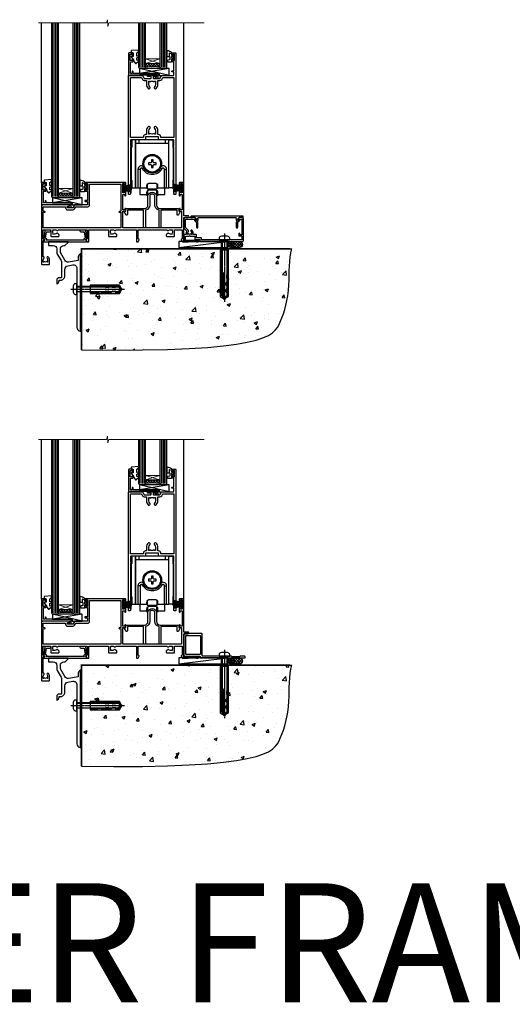
# Model space of a CAD drawing. Units: millimetres. Extents: x -33 to 11353, y 1138 to 3143.
# Drawn here: x 6128 to 6542, y 1138 to 1966 of the extents above; entities that cross this region are included whole.
import ezdxf

# ---------------------------------------------------------------- set-up
doc = ezdxf.new("R2010")
doc.units = ezdxf.units.MM
doc.linetypes.add('CENTERLINE', pattern=[2, 1.25, -0.25, 0.25, -0.25])
doc.linetypes.add('Dashed', pattern=[564.444447, 282.222223, -282.222223])
doc.layers.add('Aluminium Systems Ltd Joinery Detail', color=7, linetype='Continuous')
doc.styles.get("Standard").update_dxf_attribs({"font": 'arial.ttf'})

# ---------------------------------------------------------------- blocks, each defined once
blk = doc.blocks.new('140 Concrete Sill CC')
at = {"layer": 'Aluminium Systems Ltd Joinery Detail'}
h = blk.add_hatch(dxfattribs=at)
h.set_pattern_fill('AR-CONC', color=256, scale=0.15)
h.set_pattern_definition([(50, (-5457.435, -2479.092), (27.3277, -2.39086), [2.8575, -31.4325]), (355, (-5457.435, -2479.092), (-5.28651, 28.65853), [2.286, -25.14609]), (100.45144, (-5455.158, -2479.29), (22.04119, 26.26766), [2.4285, -26.71354]), (46.1842, (-5457.435, -2471.472), (40.66186, -6.30635), [4.28625, -47.14875]), (96.63556, (-5454.046, -2471.997), (35.61062, 37.11392), [3.64275, -40.07034]), (351.18415, (-5457.435, -2471.47), (35.61062, 37.11392), [3.429, -37.71896]), (21, (-5453.625, -2473.377), (22.74216, -15.33978), [2.8575, -31.4325]), (326, (-5453.625, -2473.377), (9.2703, 27.6282), [2.286, -25.146]), (71.45144, (-5451.73, -2474.655), (32.01246, 12.28842), [2.4285, -26.71349]), (37.5, (-5457.435, -2479.092), (0.46329, 12.683256), [0, -24.8412, 0, -25.527, 0, -25.24125]), (7.5, (-5457.435, -2479.092), (10.02295, 15.027086), [0, -14.5542, 0, -24.2697, 0, -9.62025]), (327.5, (-5465.931, -2479.092), (20.33859, -0.859312), [0, -9.525, 0, -29.718, 0, -39.4335]), (317.5, (-5469.741, -2479.092), (22.219377, 3.813974), [0, -12.3825, 0, -19.7358, 0, -28.0035])])
edge = h.paths.add_edge_path()
edge.add_line((79.91, 123.44), (79.91, 38.36))
edge.add_spline(control_points=[(79.91, 38.36), (234.28, 36.49), (247.4, 58.96), (255.52, 85.91), (254.42, 114.81), (256.98, 123.44)], knot_values=[177.537471, 177.537471, 177.537471, 177.537471, 227.455421, 263.56182, 289.18489, 289.18489, 289.18489, 289.18489], degree=3, periodic=0)
edge.add_line((256.98, 123.44), (79.91, 123.44))
blk.add_line((79.91, 123.44, 1), (79.91, 38.36, 1), dxfattribs=at)
at = {"layer": 'Aluminium Systems Ltd Joinery Detail', "linetype": 'Dashed', "ltscale": 0.01, "const_width": 0.5}
blk.add_lwpolyline([(79.41, 38.36), (79.41, 123.94), (255.39, 123.94)], dxfattribs=at)
at = {"layer": 'Aluminium Systems Ltd Joinery Detail'}
blk.add_lwpolyline([(79.91, 38.36), (79.91, 123.44), (256.98, 123.44)], dxfattribs=at)
blk.add_open_spline([(79.91, 38.36, 1), (234.28, 36.49), (247.4, 58.96), (255.52, 85.91), (254.42, 114.81), (256.98, 123.44)], degree=3, knots=[177.537471, 177.537471, 177.537471, 177.537471, 227.455421, 263.56182, 289.18489, 289.18489, 289.18489, 289.18489], dxfattribs=at)
blk = doc.blocks.new('A762-21692')
at = {"flags": 128}
for points in [[(118.67, 19), (123.42, 19, 0.198912), (123.56, 19.06), (123.9, 19.4), (130.1, 19.4), (130.44, 19.06, 0.198912), (130.58, 19), (131.9, 19, 1), (131.9, 20.2), (120, 20.2), (120, 39.6), (123.3, 39.6, 1), (123.3, 41), (120, 41), (120, 68.5, 0.414214), (119.5, 69), (116.5, 69, 0.414214), (116, 68.5), (116, 66.9, 1), (117, 66.9), (117, 68), (118.5, 68), (118.5, 60.3), (117, 60.3), (117, 61.4, 1), (116, 61.4), (116, 58.15, 1.001508), (116.9, 58.15), (116.9, 58.9), (118.5, 58.9), (118.5, 45.9), (116.9, 45.9), (116.9, 46.65, 1.001508), (116, 46.65), (116, 45.4, 0.414214), (116.5, 44.9), (117.5, 44.9, -0.414214), (118, 44.4), (118, 30.8), (68.5, 30.8), (68.5, 44.9), (70.5, 44.9, 0.414214), (71, 45.4), (71, 46.65, 1.001508), (70.1, 46.65), (70.1, 45.9), (68.5, 45.9), (68.5, 58.9), (70.1, 58.9), (70.1, 58.15, 1.001508), (71, 58.15), (71, 61.4, 1), (70, 61.4), (70, 60.3), (68.5, 60.3), (68.5, 68), (70, 68), (70, 66.9, 1), (71, 66.9), (71, 68.5, 0.414214), (70.5, 69), (37, 69, 0.414214), (36.5, 68.5), (36.5, 67.2, 1), (37.4, 67.2), (37.4, 68), (38.9, 68), (38.9, 62.5), (37.4, 62.5), (37.4, 63.3, 1), (36.5, 63.3), (36.5, 62, 0.414214), (37, 61.5), (38.9, 61.5), (38.9, 53.8), (36.9, 53.8, 1), (36.9, 53), (38.9, 53), (38.9, 50), (28.29, 50, 0.267949), (27.86, 49.75), (26.56, 47.5), (22, 47.5), (22, 49), (23.5, 49, 1), (23.5, 50), (0.5, 50, 0.414214), (0, 49.5), (0, 0.5, 0.414214), (0.5, 0), (6.4, 0, 0.414214), (6.9, 0.5), (6.9, 3.85, 0.19526), (5.92, 6.25, 1), (4.78, 5.14, -0.19526), (5.3, 3.85), (5.3, 2), (5, 2), (4.64, 2.43, -0.36397), (2.26, 2.43), (1.9, 2), (1.6, 2), (1.6, 3.85, -0.19526), (2.12, 5.14, 0.640825), (1.6, 6.5), (1.6, 19.46), (2.37, 20.8, 0.414214), (2.3, 21.07), (1.6, 21.48), (1.6, 29), (7.95, 29), (7.95, 24, 0.414214), (8.45, 23.5), (14.35, 23.5, 0.414214), (14.85, 24), (14.85, 25, 0.414214), (14.35, 25.5), (14.05, 25.5, 0.640824), (12.69, 26.02, -0.19526), (11.4, 25.5), (9.55, 25.5), (9.55, 25.8), (9.98, 26.16, -0.36397), (9.98, 28.54), (9.55, 28.9), (9.55, 29.2), (11.4, 29.2, -0.19526), (12.69, 28.68, 0.554219), (14.01, 29), (38.6, 29), (38.6, 21.59), (37.7, 21.07, 0.414214), (37.63, 20.8), (38.67, 19), (39.5, 19, 0.414214), (40, 19.5), (40, 29), (56.55, 29), (56.55, 24, 0.414214), (57.05, 23.5), (62.95, 23.5, 0.414214), (63.45, 24), (63.45, 25, 0.414214), (62.95, 25.5), (62.65, 25.5, 0.640824), (61.29, 26.02, -0.19526), (60, 25.5), (58.15, 25.5), (58.15, 25.8), (58.58, 26.16, -0.36397), (58.58, 28.54), (58.15, 28.9), (58.15, 29.2), (60, 29.2, -0.19526), (61.29, 28.68, 0.554219), (62.61, 29), (80, 29), (80, 19.5, 0.414214), (80.5, 19), (81.33, 19), (82.37, 20.8, 0.414214), (82.3, 21.07), (81.4, 21.59), (81.4, 29), (105.99, 29, 0.554219), (107.31, 28.68, -0.19526), (108.6, 29.2), (110.45, 29.2), (110.45, 28.9), (110.02, 28.54, -0.36397), (110.02, 26.16), (110.45, 25.8), (110.45, 25.5), (108.6, 25.5, -0.19526), (107.31, 26.02, 0.640824), (105.95, 25.5), (105.65, 25.5, 0.414214), (105.15, 25), (105.15, 24, 0.414214), (105.65, 23.5), (111.55, 23.5, 0.414214), (112.05, 24), (112.05, 29), (118.4, 29), (118.4, 21.48), (117.7, 21.07, 0.414214), (117.63, 20.8), (118.67, 19)], [(2.86, 44.59), (1.6, 44.8), (1.6, 48.4), (20.4, 48.4), (20.4, 47.5, 0.414214), (22, 45.9), (26.56, 45.9, 0.267949), (27.94, 46.7), (28.92, 48.4), (38.9, 48.4, 0.414214), (40.5, 50), (40.5, 67.4), (66.9, 67.4), (66.9, 44.8), (65.64, 44.59, 1.0045), (65.77, 43.81), (66.9, 44), (66.9, 37.75, 0.57735), (66.9, 37.05), (66.9, 30.8), (1.6, 30.8), (1.6, 44), (2.73, 43.81, 1.0045)]]:
    blk.add_lwpolyline(points, format="xyb", close=True, dxfattribs=at)
blk = doc.blocks.new('A746-21596')
at = {"flags": 128}
blk.add_lwpolyline([(45.7, 15.6), (45.7, 13.9), (46.3, 13.9, -0.57735), (46.73, 13.15), (45.42, 10.88, -0.767327), (44.3, 11.18), (44.3, 14.9), (31.2, 14.9, 0.414214), (30.7, 14.4), (30.7, 0.2, -0.414214), (30.5, 0), (29.4, 0, -0.414214), (29.2, 0.2), (29.2, 14.28, 0.336582), (28.83, 14.77, -0.336582), (25.54, 19.1), (25.54, 26.99, 0.152678), (25.45, 27.27, 0.523643), (21.35, 27.27, 0.152678), (21.26, 26.99), (21.26, 19.1, -0.336582), (17.97, 14.77, 0.336582), (17.6, 14.28), (17.6, 0.2, -0.414214), (17.4, 0), (16.3, 0, -0.414214), (16.1, 0.2), (16.1, 14.4, 0.414214), (15.6, 14.9), (2.5, 14.9), (2.5, 11.18, -0.767327), (1.38, 10.88), (0.07, 13.15, -0.57735), (0.5, 13.9), (1.1, 13.9), (1.1, 15.6, -0.414214), (1.6, 16.1), (16.76, 16.1, 0.414214), (19.76, 19.1), (19.76, 27.39, -0.114257), (19.81, 27.61, -0.623988), (26.99, 27.61, -0.114257), (27.04, 27.39), (27.04, 19.1, 0.414214), (30.04, 16.1), (45.2, 16.1, -0.414214)], format="xyb", close=True, dxfattribs=at)
blk = doc.blocks.new('A759-21644')
at = {"flags": 128}
for points in [[(12.14, 99.75), (13.44, 97.5), (18.7, 97.5, 0.414214), (19.2, 98), (19.2, 98.5, 0.414214), (18.7, 99), (16.5, 99, -1), (16.5, 100), (23.5, 100, -1), (23.5, 99), (21.3, 99, 0.414214), (20.8, 98.5), (20.8, 98, 0.414214), (21.3, 97.5), (26.56, 97.5), (27.86, 99.75, -0.267949), (28.29, 100), (37.7, 100, 0.414214), (38.2, 100.5), (38.2, 103), (36.9, 103, -1), (36.9, 103.8), (38.2, 103.8), (38.2, 111.5), (37, 111.5, -0.414214), (36.5, 112), (36.5, 113.3, -1), (37.4, 113.3), (37.4, 112.5), (38.9, 112.5), (38.9, 118), (37.4, 118), (37.4, 117.2, -1), (36.5, 117.2), (36.5, 118.5, -0.414214), (37, 119), (39.5, 119, -0.414214), (40, 118.5), (40, 0.5, -0.414214), (39.5, 0), (38.7, 0, -0.414214), (38.2, 0.5), (38.2, 40), (37.85, 40, -1), (37.85, 40.8), (38.2, 40.8), (38.2, 45.5, 0.414214), (37.7, 46), (26, 46, -0.414214), (25.5, 46.5), (25.5, 48.5), (14.5, 48.5), (14.5, 46.5, -0.414214), (14, 46), (2.3, 46, 0.414214), (1.8, 45.5), (1.8, 40.8), (2.15, 40.8, -1), (2.15, 40), (1.8, 40), (1.8, 0.5, -0.414214), (1.3, 0), (0.5, 0, -0.414214), (0, 0.5), (0, 99.5, -0.414214), (0.5, 100), (11.71, 100, -0.267949)], [(25.5, 50.3), (24.85, 50.3), (24.85, 53.5, 0.201039), (23.4, 56.96, 1), (22, 55.53, -0.201039), (22.85, 53.5), (22.85, 50.65), (22.39, 50.65), (21.83, 51.32, -0.36397), (18.17, 51.32), (17.61, 50.65), (17.15, 50.65), (17.15, 53.5, -0.201039), (18, 55.53, 1), (16.6, 56.96, 0.201039), (15.15, 53.5), (15.15, 50.3), (14.5, 50.3, 0.414214), (12.7, 48.5), (12.7, 47.8), (1.8, 47.8), (1.8, 98.2), (10.96, 98.2), (11.88, 96.6, 0.267949), (13.44, 95.7), (15.15, 95.7), (15.15, 92.5, 0.201039), (16.6, 89.04, 1), (18, 90.47, -0.201039), (17.15, 92.5), (17.15, 95.35), (17.61, 95.35), (18.17, 94.68, -0.36397), (21.83, 94.68), (22.39, 95.35), (22.85, 95.35), (22.85, 92.5, -0.201039), (22, 90.47, 1), (23.4, 89.04, 0.201039), (24.85, 92.5), (24.85, 95.7), (26.56, 95.7, 0.267949), (28.12, 96.6), (29.04, 98.2), (38.2, 98.2), (38.2, 47.8), (27.3, 47.8), (27.3, 48.5, 0.414214)]]:
    blk.add_lwpolyline(points, format="xyb", close=True, dxfattribs=at)
blk = doc.blocks.new('PB69750-4B')
for p, q in [((-1.75, 0.5), (-3.32, 7.32)), ((-1.43, 0.5), (-2.72, 7.38)), ((-1.11, 0.5), (-2.12, 7.43)), ((-0.8, 0.5), (-1.52, 7.46)), ((-0.48, 0.5), (-0.91, 7.49)), ((-0.16, 0.5), (-0.3, 7.5)), ((0.16, 0.5), (0.3, 7.5)), ((0.48, 0.5), (0.91, 7.49)), ((0.8, 0.5), (1.52, 7.46)), ((1.11, 0.5), (2.12, 7.43)), ((1.43, 0.5), (2.72, 7.38)), ((1.75, 0.5), (3.32, 7.32))]:
    blk.add_line(p, q)
blk.add_lwpolyline([(-3.45, 0), (3.45, 0), (3.45, 0.5), (-3.45, 0.5)], close=True)
blk = doc.blocks.new('SH270B')
blk.add_blockref('PB69750-4B', (0, 0))
blk = doc.blocks.new('PBF69750-4B')
for p, q in [((-0.16, 0.5), (-0.32, 8.5)), ((0.16, 0.5), (0.32, 8.5)), ((-1.75, 0.5), (-3.32, 7.32)), ((-1.43, 0.5), (-2.72, 7.38)), ((-1.11, 0.5), (-2.12, 7.43)), ((-0.8, 0.5), (-1.52, 7.46)), ((-0.48, 0.5), (-0.91, 7.49)), ((0.48, 0.5), (0.91, 7.49)), ((0.8, 0.5), (1.52, 7.46)), ((1.11, 0.5), (2.12, 7.43)), ((1.43, 0.5), (2.72, 7.38)), ((1.75, 0.5), (3.32, 7.32))]:
    blk.add_line(p, q)
blk.add_lwpolyline([(-3.45, 0), (3.45, 0), (3.45, 0.5), (-3.45, 0.5)], close=True)
blk = doc.blocks.new('SH272B')
blk.add_blockref('PBF69750-4B', (0, 0))
blk = doc.blocks.new('SH180')
for p, q in [((-14, 46.4), (14, 46.4)), ((-11, 46.4), (-11, 49.4)), ((11, 46.4), (11, 49.4)), ((-8.1, 25), (-6.99, 25.58)), ((8.1, 25), (6.99, 25.58)), ((-10.23, 24.48), (-12.02, 24.48)), ((10.23, 24.48), (12.02, 24.48)), ((-3.71, 2.7), (-3.71, 6.73)), ((3.71, 2.7), (3.71, 6.73))]:
    blk.add_line(p, q)
for points in [[(4.5, 9), (14, 9), (14, 49.4), (-14, 49.4), (-14, 9), (-4.5, 9), (-4.5, 10.5, -0.414214), (-2, 13), (2, 13, -0.414214), (4.5, 10.5), (4.5, 9)], [(-0.65, 27.55), (-0.65, 25.95), (0.65, 25.95), (0.65, 27.55, -0.414214), (1.65, 28.55), (3.25, 28.55), (3.25, 29.85), (1.65, 29.85, -0.414214), (0.65, 30.85), (0.65, 32.45), (-0.65, 32.45), (-0.65, 30.85, -0.414214), (-1.65, 29.85), (-3.25, 29.85), (-3.25, 28.55), (-1.65, 28.55, -0.414214)]]:
    blk.add_lwpolyline(points, format="xyb", close=True)
for points in [[(-7.55, 26.96, 0.589643), (-12.02, 24.48), (-12.02, 9)], [(10.23, 9), (10.23, 24.48, 0.785504), (8.1, 25, -0.607999), (-8.1, 25, 0.785504), (-10.23, 24.48), (-10.23, 9)], [(12.02, 9), (12.02, 24.48, 0.589643), (7.55, 26.96, 0.589643)], [(-10.5, 9), (-10.5, 3.4), (-4.5, 3.4), (-4.5, 4.9, -0.414214), (-2, 7.4), (2, 7.4, -0.414214), (4.5, 4.9), (4.5, 3.4), (10.5, 3.4), (10.5, 9)], [(-4.9, 3.4), (-4.9, 2.8, 0.414214), (-4.8, 2.7), (-3.71, 2.7, -0.6742), (3.71, 2.7), (4.8, 2.7, 0.414214), (4.9, 2.8), (4.9, 3.4)]]:
    blk.add_lwpolyline(points, format="xyb")
blk.add_lwpolyline([(-4.25, 11.59), (-4.25, 8.2), (4.25, 8.2), (4.25, 11.59)])
for radius in [7.88, 7]:
    blk.add_circle((0, 29.2), radius)
blk = doc.blocks.new('SH194')
blk.add_lwpolyline([(3.7, 6.5, 0.414214), (3.2, 6), (3.2, 0.5, -0.414214), (2.7, 0), (0, 0), (0, 40.4), (2.7, 40.4, -0.414214), (3.2, 39.9), (3.2, 34.4, 0.414214), (3.7, 33.9)], format="xyb", close=True)
blk = doc.blocks.new('C438-21617')
at = {"flags": 128}
blk.add_lwpolyline([(1.5, 3.7), (1.5, 13.5), (3.3, 13.5, 0.414214), (3.8, 14), (3.8, 15.3, 1), (2.9, 15.3), (2.9, 14.5), (1.4, 14.5), (1.4, 20), (2.9, 20), (2.9, 19.2, 1), (3.8, 19.2), (3.8, 20.5, 0.414214), (3.3, 21), (0.5, 21, 0.414214), (0, 20.5), (0, 2.2, 0.414214), (0.2, 2), (1, 2), (1.5, 2.5), (23.8, 2.5), (23.8, 1), (23.02, 1), (22.36, 0.34, 0.668179), (22.5, 0), (24.25, 0, 0.414214), (25, 0.75), (25, 2.95, 0.414214), (24.25, 3.7), (3.8, 3.7), (3.8, 5.3, 1), (3, 5.3), (3, 3.7)], format="xyb", close=True, dxfattribs=at)
blk = doc.blocks.new('CO112-Comp')
blk.add_lwpolyline([(-2.4, 2.55), (-4.17, 3.38, 0.548619), (-4.6, 3.1), (-4.6, 1.17, 0.198912), (-4.51, 0.96), (-4.19, 0.64, -0.198912), (-4.1, 0.43), (-4.1, -1.87, -0.388879), (-4.37, -2.17), (-5.63, -2.28, 0.388879), (-5.9, -2.57), (-5.9, -3.5, 0.414214), (-5.6, -3.8), (-2.7, -3.8, 0.414214), (-2.4, -3.5), (-2.4, -1.65), (-1.2, -1.65), (-1.2, -2, 0.851224), (-0.62, -2.09), (-0.08, -0.47, 0.161777), (-0.08, 0.47), (-0.62, 2.09, 0.851224), (-1.2, 2), (-1.2, 1.65), (-2.4, 1.65), (-2.4, 3.9, 0.257343), (-2.54, 4.15, 0.086554), (-6.04, 5.59, 0.479584), (-6.4, 5.3), (-6.4, 1.1, 0.414214), (-6.1, 0.8), (-4.35, 0.8)], format="xyb")
blk.add_lwpolyline([(-1.33, 0.75), (-2.3, 0.75, 0.414214), (-2.6, 0.45), (-2.6, -0.45, 0.414214), (-2.3, -0.75), (-1.33, -0.75, 0.323092), (-1.05, -0.54), (-0.93, -0.19, 0.161777), (-0.93, 0.19), (-1.05, 0.54, 0.323092)], format="xyb", close=True)
blk = doc.blocks.new('EL272')
for p, q in [((25, 6), (0, 1.7)), ((25, 0), (0, 6))]:
    blk.add_line(p, q)
blk.add_lwpolyline([(16.5, 0), (25, 0), (25, 6), (0, 6), (0, 1.7), (16.5, 1.7)], close=True)
blk = doc.blocks.new('DY445')
blk.add_lwpolyline([(4.75, 8.84), (6.25, 9.78), (6.25, 11.28), (0.33, 10.76, 0.36397), (0.15, 10.58), (0, 8.91), (1.75, 8.91), (1.75, 5.91), (0, 5.76), (0, 5.46), (2.49, 2.49), (1.95, 2.45), (1.95, 2.15), (3.75, 0), (4.15, 0), (6.25, 2.02), (6.25, 2.82), (4.75, 2.69), (4.75, 4.77), (6.25, 5.51), (6.25, 6.31), (4.75, 6.18)], format="xyb", close=True)
blk = doc.blocks.new('A724-21702')
at = {"flags": 128}
blk.add_lwpolyline([(2.59, 2.63), (1.75, 3.02), (2.47, 8.4), (5.45, 8.4, 1), (5.45, 9.8), (1.69, 9.8, 0.37527), (1.19, 9.37), (0.31, 2.84, 0.329673), (0.65, 2.21), (1.29, 1.91), (0.04, 0.32, 0.624869), (0.2, 0), (36.6, 0, 0.624869), (36.76, 0.32), (35.52, 1.91), (36.16, 2.21, 0.328404), (36.5, 2.84), (35.61, 9.37, 0.37527), (35.12, 9.8), (31.35, 9.8, 1), (31.35, 8.4), (34.33, 8.4), (35.06, 3.02), (34.21, 2.63, 0.482343), (34.03, 1.87), (34.4, 1.4), (2.41, 1.4), (2.77, 1.87, 0.482343)], format="xyb", close=True, dxfattribs=at)
blk = doc.blocks.new('AL40 Sliding Door Sill')
at = {"layer": 'Aluminium Systems Ltd Joinery Detail', "lineweight": 5}
h = blk.add_hatch(dxfattribs=at)
h.set_pattern_fill('NET', color=256, scale=0.5, angle=-45)
h.set_pattern_definition([(315, (-985.8273, 28.8892), (1.122532, 1.122532), []), (45, (-985.8273, 28.8892), (-1.122532, 1.122532), [])])
edge = h.paths.add_edge_path(flags=16)
edge.add_line((-30.39, 148.16), (-30.39, 148.06))
edge.add_arc((-41, 143.16), 11.69, 384.83194, 385.32762)
edge.add_line((-30.44, 148.16), (-30.39, 148.16))
edge = h.paths.add_edge_path()
edge.add_arc((-26.31, 104.78), 41.4, 441.65172, 458.31756, ccw=False)
edge.add_line((-20.3, 145.74), (-20.3, 148.65))
edge.add_line((-20.3, 148.65), (-32.3, 148.65))
edge.add_line((-32.3, 148.65), (-32.3, 145.74))
h = blk.add_hatch(dxfattribs=at)
h.set_pattern_fill('NET', color=256, scale=0.5, angle=-45)
h.set_pattern_definition([(315, (-1059.0237, -79.9608), (1.122532, 1.122532), []), (45, (-1059.0237, -79.9608), (-1.122532, 1.122532), [])])
edge = h.paths.add_edge_path(flags=16)
edge.add_line((-103.59, 39.31), (-103.59, 39.21))
edge.add_arc((-114.2, 34.31), 11.69, 384.83194, 385.32762)
edge.add_line((-103.63, 39.31), (-103.59, 39.31))
edge = h.paths.add_edge_path()
edge.add_arc((-99.51, -4.07), 41.4, 441.65172, 458.31756, ccw=False)
edge.add_line((-93.5, 36.89), (-93.5, 39.8))
edge.add_line((-93.5, 39.8), (-105.5, 39.8))
edge.add_line((-105.5, 39.8), (-105.5, 36.89))
at = {"layer": 'Aluminium Systems Ltd Joinery Detail'}
for p, q in [((-119.8, 48.3), (-119.8, 182.77)), ((0, 48.3), (0, 182.77))]:
    blk.add_line(p, q, dxfattribs=at)
at = {"layer": 'Aluminium Systems Ltd Joinery Detail', "lineweight": 5, "ltscale": 3}
for p, q in [((-110.5, 36.8), (-110.5, 182.77)), ((-109.5, 36.8), (-109.5, 182.77)), ((-108.5, 36.8), (-108.5, 182.77)), ((-107.5, 36.8), (-107.5, 182.77)), ((-106.5, 36.8), (-106.5, 182.77)), ((-92.5, 36.8), (-92.5, 182.77)), ((-91.5, 36.8), (-91.5, 182.77)), ((-90.5, 36.8), (-90.5, 182.77)), ((-89.5, 36.8), (-89.5, 182.77)), ((-88.5, 36.8), (-88.5, 182.77)), ((-37.3, 145.65), (-37.3, 182.77)), ((-36.3, 145.65), (-36.3, 182.77)), ((-35.3, 145.65), (-35.3, 182.77)), ((-34.3, 145.65), (-34.3, 182.77)), ((-33.3, 145.65), (-33.3, 182.77)), ((-19.3, 145.65), (-19.3, 182.77)), ((-18.3, 145.65), (-18.3, 182.77)), ((-17.3, 145.65), (-17.3, 182.77)), ((-16.3, 145.65), (-16.3, 182.77)), ((-15.3, 145.65), (-15.3, 182.77))]:
    blk.add_line(p, q, dxfattribs=at)
at = {"layer": 'Aluminium Systems Ltd Joinery Detail', "lineweight": 5}
for p, q in [((-32.3, 152.52), (-20.3, 148.65)), ((-32.3, 148.65), (-20.3, 152.52)), ((-105.5, 43.67), (-93.5, 39.8)), ((-105.5, 39.8), (-93.5, 43.67))]:
    blk.add_line(p, q, dxfattribs=at)
at = {"layer": 'Aluminium Systems Ltd Joinery Detail', "linetype": 'Continuous', "lineweight": 5}
blk.add_lwpolyline([(17.05, 182.77), (-63.26, 182.77), (-64.12, 179.9), (-64.37, 185.54), (-65.28, 182.77), (-122.29, 182.77)], dxfattribs=at)
at = {"layer": 'Aluminium Systems Ltd Joinery Detail', "lineweight": 5}
for points in [[(-105.5, 182.77), (-105.5, 36.89), (-106.5, 35.8), (-110.5, 35.8), (-111.5, 36.8), (-111.5, 182.77)], [(-87.5, 182.77), (-87.5, 36.89), (-88.5, 35.8), (-92.5, 35.8), (-93.5, 36.8), (-93.5, 182.77)], [(-32.3, 182.77), (-32.3, 145.74), (-33.31, 144.65), (-37.3, 144.65), (-38.3, 145.65), (-38.3, 182.77)], [(-14.3, 182.77), (-14.3, 145.74), (-15.31, 144.65), (-19.3, 144.65), (-20.3, 145.65), (-20.3, 182.77)]]:
    blk.add_lwpolyline(points, dxfattribs=at)
for points in [[(-32.3, 148.65), (-20.3, 148.65), (-20.3, 152.52), (-32.3, 152.52)], [(-105.5, 39.8), (-93.5, 39.8), (-93.5, 43.67), (-105.5, 43.67)]]:
    blk.add_lwpolyline(points, close=True, dxfattribs=at)
for centre in [(-26.29, 104.33), (-99.49, -4.52)]:
    blk.add_arc(centre, 41.85, 81.7726, 98.25812, dxfattribs=at)
at = {"layer": 'Aluminium Systems Ltd Joinery Detail'}
for name, p in [('A759-21644', (-46.8, 38.65)), ('C438-21617', (-46.6, 136.65)), ('DY445', (-44.55, 148.75)), ('CO112-Comp', (-7.9, 153.9)), ('EL272', (-37.44, 138.65)), ('SH180', (-26.68, 35.25)), ('SH194', (-12.68, 44.25)), ('DY445', (-117.75, 39.9)), ('CO112-Comp', (-81.1, 45.05)), ('A762-21692', (-120, -20.2)), ('C438-21617', (-119.8, 27.8)), ('EL272', (-110.64, 29.8)), ('A746-21596', (-50.08, 10.6)), ('A724-21702', (-118.27, -1.2))]:
    blk.add_blockref(name, p, dxfattribs=at)
at = {"layer": 'Aluminium Systems Ltd Joinery Detail', "xscale": -1}
blk.add_blockref('SH194', (-40.68, 44.25), dxfattribs=at)
at = {"layer": 'Aluminium Systems Ltd Joinery Detail'}
for name, p, rotation in [('SH270B', (-51.5, 43.95), 270), ('SH272B', (-1.5, 43.95), 90)]:
    blk.add_blockref(name, p, dxfattribs=dict(at, rotation=rotation))
blk = doc.blocks.new('F878-21710')
blk.add_lwpolyline([(38.17, 4.26), (38.17, 0.6, 1), (39.37, 0.6), (39.37, 4.26), (40.12, 5.55, 0.414209), (39.9, 6.37), (39.5, 6.6, -0.767321), (39.8, 7.72, 0.267948), (39.97, 7.82), (40.65, 9), (42.9, 9), (42.9, 8.9, 0.414214), (43.1, 8.7), (43.8, 8.7, 0.414214), (44.1, 9), (44.1, 9.5, 0.414214), (43.6, 10), (0.5, 10, 0.414214), (0, 9.5), (0, 9, 0.414214), (0.3, 8.7), (1, 8.7, 0.414214), (1.2, 8.9), (1.2, 9), (3.45, 9), (4.13, 7.82, 0.267948), (4.3, 7.72, -0.767321), (4.6, 6.6), (4.2, 6.37, 0.414209), (3.98, 5.55), (4.73, 4.26), (4.73, 0.6, 1), (5.93, 0.6), (5.93, 4.26, 0.131653), (5.77, 4.86), (5.32, 5.63, 0.381942), (5.89, 7.97, -0.56587), (6.33, 8.7), (37.77, 8.7, -0.56587), (38.21, 7.97, 0.381942), (38.78, 5.63), (38.33, 4.86, 0.131653)], format="xyb", close=True)
blk = doc.blocks.new('F811-22315')
blk.add_lwpolyline([(9.29, 20.15), (1, 20.15, 0.414214), (0, 19.15), (0, 11.7, 0.198912), (0.38, 10.78), (2.24, 8.92, 0.123583), (1.9, 7.55), (1.9, 6.05), (0.5, 6.05, 0.414214), (0, 5.55), (0, 2.15, 0.414214), (0.5, 1.65), (0.9, 1.65, 0.414214), (1.4, 2.15), (1.4, 4.65), (4.4, 4.65), (4.8, 5.05), (5.2, 4.65), (9.06, 4.65), (9.06, 2.15, 0.414214), (9.56, 1.65), (13.05, 1.65, -0.414214), (13.3, 1.4), (13.3, 0.25, 0.414214), (13.55, 0), (49, 0, 0.414214), (50, 1), (50, 19.15, 0.414214), (49, 20.15), (46.61, 20.15, 0.267959), (46.44, 20.05), (45.5, 18.42, 0.414199), (45.57, 18.15), (46.25, 17.76, 0.779214), (47, 17.95), (47, 18.75), (48.6, 18.75), (48.6, 5.75), (47, 5.75), (47, 6.6, 1), (46.1, 6.6), (46.1, 5.25, 0.414214), (46.5, 4.85), (48.6, 4.85), (48.6, 1.65, -0.414214), (48.35, 1.4), (14.95, 1.4, -0.414214), (14.7, 1.65), (14.7, 2.8, 0.414214), (14.45, 3.05), (10.46, 3.05), (10.46, 5.55, 0.414214), (9.96, 6.05), (7.7, 6.05), (7.7, 7.55, 0.182676), (6.97, 9.47, 1), (5.92, 8.54, -0.182676), (6.3, 7.55), (6.3, 6.05), (6.06, 6.05), (5.76, 6.4, -0.36397), (3.83, 6.4), (3.54, 6.05), (3.3, 6.05), (3.3, 7.55, -0.182676), (3.67, 8.54, 0.414214), (3.61, 9.53), (1.4, 11.74), (1.4, 18.5, -0.414214), (1.65, 18.75), (8.9, 18.75), (8.9, 17.95, 0.779214), (9.65, 17.76), (10.33, 18.15, 0.414199), (10.4, 18.42), (9.46, 20.05, 0.267959)], format="xyb", close=True)
blk = doc.blocks.new('8x65 rawplug')
for p, q in [((-1.91, 0), (-1.91, -46.79)), ((1.91, 0), (1.91, -46.79))]:
    blk.add_line(p, q)
at = {"linetype": 'CENTERLINE'}
blk.add_line((0, 5.3), (0, -52.1), dxfattribs=at)
blk.add_lwpolyline([(4.55, 0), (4.55, 1.42, 0.269448), (3.79, 2.72, 0.057509), (2.62, 3.22, 0.072181), (2.06, 3.3), (-2.06, 3.3, 0.072181), (-2.62, 3.22, 0.057509), (-3.79, 2.72, 0.269448), (-4.55, 1.42), (-4.55, 0)], format="xyb", close=True)
blk.add_lwpolyline([(2.41, 0), (2.41, -45.92), (0, -50.1), (-2.41, -45.92), (-2.41, 0)])
at = {"color": 4, "linetype": 'Dashed', "elevation": 1}
blk.add_lwpolyline([(-3.74, -8.48), (-3.74, -47.5), (-0.17, -49.43), (3.4, -47.5), (3.4, -8.48)], close=True, dxfattribs=at)
for points in [[(-3.24, -8.48), (-3.24, -28.11), (-2.34, -29.32, -0.162386), (-2.24, -29.62), (-2.24, -32.22, -0.414214), (-2.74, -32.72), (-2.81, -32.72), (-2.81, -34.69, 0.236093), (-2.61, -35.09), (-1.96, -35.58, -0.236093), (-1.76, -35.98), (-1.76, -37.9, -0.618001), (-2.56, -38.3), (-2.81, -38.11), (-2.81, -40.33, 0.236093), (-2.61, -40.73), (-1.96, -41.22, -0.236093), (-1.76, -41.62), (-1.76, -43.54, -0.618001), (-2.56, -43.94), (-2.81, -43.75), (-2.81, -45.57, 0.472976), (-0.42, -47.53), (-0.42, -27.34), (0.08, -27.34), (0.08, -47.53, 0.472976), (2.47, -45.57), (2.47, -43.75), (2.21, -43.94, -0.618001), (1.41, -43.54), (1.41, -41.62, -0.236093), (1.61, -41.22), (2.27, -40.73, 0.236093), (2.47, -40.33), (2.47, -38.11), (2.21, -38.3, -0.618001), (1.41, -37.9), (1.41, -35.98, -0.236093), (1.61, -35.58), (2.27, -35.09, 0.236093), (2.47, -34.69), (2.47, -32.72), (2.39, -32.72, -0.414214), (1.89, -32.22), (1.89, -29.62, -0.162386), (1.99, -29.32), (2.9, -28.11), (2.9, -8.48)], [(-2.27, -38.4), (-2.67, -35.56), (-3.21, -32.25, 1), (-3.7, -32.33), (-3.17, -35.63), (-2.81, -38.11)], [(1.92, -38.4), (2.33, -35.56), (2.86, -32.25, -1), (3.36, -32.33), (2.82, -35.63), (2.47, -38.11)]]:
    blk.add_lwpolyline(points, format="xyb", dxfattribs=at)
blk = doc.blocks.new('F811 Sill Fixing')
at = {"layer": 'Aluminium Systems Ltd Joinery Detail', "color": 0}
for name, p in [('F811-22315', (0, -1.2)), ('F878-21710', (5.84, 10.25))]:
    blk.add_blockref(name, p, dxfattribs=at)
at = {"layer": 'Aluminium Systems Ltd Joinery Detail', "color": 6}
blk.add_blockref('8x65 rawplug', (34.08, 0.2), dxfattribs=at)
blk = doc.blocks.new('CR35 F811 Sill Fixing')
at = {"layer": 'Aluminium Systems Ltd Joinery Detail'}
h = blk.add_hatch(dxfattribs=at)
h.set_pattern_fill('HONEY', color=256, scale=0.25)
h.set_pattern_definition([(0, (-3150.6011, -2878.0381), (1.190625, 0.68740766), [0.79375, -1.5875]), (120, (-3150.6011, -2878.0381), (-1.190625, 0.68740767), [0.79375, -1.5875]), (60, (-3150.6011, -2878.0381), (3e-09, 1.37481533), [-1.5875, 0.79375])])
h.paths.add_polyline_path([(41.96, -3.7, 1), (36.96, -3.7, 1)])
h = blk.add_hatch(dxfattribs=at)
h.set_pattern_fill('ANSI37', color=0, scale=0.5)
h.set_pattern_definition([(45, (-3173.9626, -11780.4285), (-1.12253202, 1.12253202), []), (135, (-3173.9626, -11780.4285), (-1.12253202, -1.12253202), [])])
h.paths.add_polyline_path([(46.78, -1.2), (39.6, -1.2, -1), (39.6, -6.2), (46.78, -6.2, 1)])
at = {"layer": 'Aluminium Systems Ltd Joinery Detail', "color": 0}
blk.add_line((-4.21, -6.2), (36.71, -1.2), dxfattribs=at)
blk.add_lwpolyline([(-4.21, -6.2), (36.71, -6.2), (36.71, -1.2), (-4.21, -1.2)], close=True, dxfattribs=at)
at = {"layer": 'Aluminium Systems Ltd Joinery Detail'}
blk.add_lwpolyline([(46.78, -6.2), (39.6, -6.2, 1), (39.6, -1.2), (46.78, -1.2, -1)], format="xyb", close=True, dxfattribs=at)
blk.add_circle((39.46, -3.7), 2.5, dxfattribs=at)
blk.add_blockref('F811 Sill Fixing', (0, 0), dxfattribs=at)
blk = doc.blocks.new('F152-20481')
for points in [[(15.9, 1.4, -0.414214), (15.4, 1.9), (15.4, 20, 0.414214), (14.9, 20.5), (0.5, 20.5, 0.414214), (0, 20), (0, 2, 0.414214), (0.5, 1.5), (13.1, 1.5, -0.414214), (13.6, 1), (13.6, 0.5, 0.414214), (14.1, 0), (51.1, 0, 0.414214), (51.6, 0.5), (51.6, 0.9, 0.414214), (51.1, 1.4), (47.6, 1.4), (46.6, 1), (40.6, 1), (39.6, 1.4)], [(13.3, 19, -0.414214), (13.8, 18.5), (13.8, 3.5, -0.414214), (13.3, 3), (2, 3, -0.414214), (1.5, 3.5), (1.5, 18.5, -0.414214), (2, 19)]]:
    blk.add_lwpolyline(points, format="xyb", close=True)
blk = doc.blocks.new('F152 Sill Fixing')
at = {"layer": 'Aluminium Systems Ltd Joinery Detail', "color": 6}
for name, p in [('F152-20481', (0, -1.2)), ('8x65 rawplug', (34.08, 0.2))]:
    blk.add_blockref(name, p, dxfattribs=at)
blk = doc.blocks.new('AL40 F152 Sill Fixing')
at = {"layer": 'Aluminium Systems Ltd Joinery Detail'}
h = blk.add_hatch(dxfattribs=at)
h.set_pattern_fill('HONEY', color=256, scale=0.25)
h.set_pattern_definition([(0, (-3150.47236, -2878.0381), (1.190625, 0.68740766), [0.79375, -1.5875]), (120, (-3150.47236, -2878.0381), (-1.190625, 0.68740767), [0.79375, -1.5875]), (60, (-3150.47236, -2878.0381), (3e-09, 1.37481533), [-1.5875, 0.79375])])
h.paths.add_polyline_path([(42.09, -3.7, 1), (37.09, -3.7, 1)])
h = blk.add_hatch(dxfattribs=at)
h.set_pattern_fill('ANSI37', color=0, scale=0.5)
h.set_pattern_definition([(45, (-3173.9626, -11430.4285), (-1.12253202, 1.12253202), []), (135, (-3173.9626, -11430.4285), (-1.12253202, -1.12253202), [])])
h.paths.add_polyline_path([(46.78, -1.2), (39.73, -1.2, -1), (39.73, -6.2), (46.78, -6.2, 1)])
at = {"layer": 'Aluminium Systems Ltd Joinery Detail', "color": 0}
blk.add_line((-4.21, -6.2), (36.71, -1.2), dxfattribs=at)
blk.add_lwpolyline([(-4.21, -6.2), (36.71, -6.2), (36.71, -1.2), (-4.21, -1.2)], close=True, dxfattribs=at)
at = {"layer": 'Aluminium Systems Ltd Joinery Detail'}
blk.add_lwpolyline([(46.78, -6.2), (39.73, -6.2, 1), (39.73, -1.2), (46.78, -1.2, -1)], format="xyb", close=True, dxfattribs=at)
blk.add_circle((39.59, -3.7), 2.5, dxfattribs=at)
at = {"layer": 'Aluminium Systems Ltd Joinery Detail', "color": 6}
blk.add_blockref('F152 Sill Fixing', (0, 0), dxfattribs=at)
blk = doc.blocks.new('JI834')
at = {"linetype": 'CENTERLINE'}
blk.add_line((0, 5.3), (0, -40.1), dxfattribs=at)
for p, q in [((-1.91, 0), (-1.91, -34.79)), ((1.91, 0), (1.91, -34.79))]:
    blk.add_line(p, q)
blk.add_lwpolyline([(4.55, 0), (4.55, 1.42, 0.269448), (3.79, 2.72, 0.057509), (2.62, 3.22, 0.072181), (2.06, 3.3), (-2.06, 3.3, 0.072181), (-2.62, 3.22, 0.057509), (-3.79, 2.72, 0.269448), (-4.55, 1.42), (-4.55, 0)], format="xyb", close=True)
blk.add_lwpolyline([(2.41, 0), (2.41, -33.92), (0, -38.1), (-2.41, -33.92), (-2.41, 0)])
blk = doc.blocks.new('Rawlplug')
at = {"color": 4, "linetype": 'Dashed'}
blk.add_lwpolyline([(-3.57, 0), (-3.57, -24.66), (0, -26.59), (3.57, -24.66), (3.57, 0)], close=True, dxfattribs=at)
for points in [[(-3.07, 0), (-3.07, -5.27), (-2.17, -6.48, -0.162386), (-2.07, -6.78), (-2.07, -9.38, -0.414214), (-2.57, -9.88), (-2.64, -9.88), (-2.64, -11.85, 0.236093), (-2.44, -12.25), (-1.78, -12.74, -0.236093), (-1.58, -13.14), (-1.58, -15.06, -0.618001), (-2.38, -15.46), (-2.64, -15.27), (-2.64, -17.49, 0.236093), (-2.44, -17.89), (-1.78, -18.38, -0.236093), (-1.58, -18.78), (-1.58, -20.7, -0.618001), (-2.38, -21.1), (-2.64, -20.91), (-2.64, -22.73, 0.472976), (-0.25, -24.69), (-0.25, -4.5), (0.25, -4.5), (0.25, -24.69, 0.472976), (2.64, -22.73), (2.64, -20.91), (2.38, -21.1, -0.618001), (1.58, -20.7), (1.58, -18.78, -0.236093), (1.78, -18.38), (2.44, -17.89, 0.236093), (2.64, -17.49), (2.64, -15.27), (2.38, -15.46, -0.618001), (1.58, -15.06), (1.58, -13.14, -0.236093), (1.78, -12.74), (2.44, -12.25, 0.236093), (2.64, -11.85), (2.64, -9.88), (2.57, -9.88, -0.414214), (2.07, -9.38), (2.07, -6.78, -0.162386), (2.17, -6.48), (3.07, -5.27), (3.07, 0)], [(-2.09, -15.56), (-2.5, -12.72), (-3.04, -9.42, 1), (-3.53, -9.5), (-2.99, -12.79), (-2.64, -15.27)], [(2.09, -15.56), (2.5, -12.72), (3.04, -9.42, -1), (3.53, -9.5), (2.99, -12.79), (2.64, -15.27)]]:
    blk.add_lwpolyline(points, format="xyb", dxfattribs=at)
blk = doc.blocks.new('EIFS Recessed CC Concrete Floor Sill AL40')
at = {"elevation": 1, "flags": 128}
blk.add_lwpolyline([(52.15, 76.23), (56.11, 76.23, -0.414214), (59.11, 73.23), (59.11, 70.45, 0.131652), (59.51, 68.95), (62.71, 63.42, -0.131652), (63.11, 61.92), (63.11, 54.53), (63.51, 54.13), (63.11, 53.73), (63.11, 49.53, -0.414214), (62.61, 49.03), (61.11, 49.03, 0.414214), (59.11, 47.03), (59.11, 44.28, 0.668179), (59.54, 44.1), (60.52, 45.09, 0.198912), (61.11, 46.5), (61.11, 47.03), (62.41, 47.03, 0.414214), (65.91, 50.53), (65.91, 56.14, -0.36397), (68.39, 59.09), (72.59, 59.83, -0.466308), (76.11, 56.88), (76.11, 39.63), (76.51, 39.23), (76.11, 38.83), (76.11, 7.22, 0.387795), (78.84, 4.23, 0.441135), (79.11, 4.48), (79.11, 68.98, 0.668179), (78.68, 69.15), (77.7, 68.16, 0.198912), (77.11, 66.75), (77.11, 63.68), (69.12, 62.27, -0.315299), (66, 63.72), (62.51, 69.76, -0.131652), (62.11, 71.26), (62.11, 73.23, -0.414214), (65.11, 76.23), (66.01, 76.23, 0.198912), (66.18, 76.3), (68.68, 78.8, 0.668179), (68.51, 79.23), (52.15, 79.23)], format="xyb", close=True, dxfattribs=at)
at = {"layer": 'Aluminium Systems Ltd Joinery Detail', "rotation": 90}
for name, p in [('JI834', (76.11, 39.51, 1)), ('Rawlplug', (87.34, 39.33, 1))]:
    blk.add_blockref(name, p, dxfattribs=at)

msp = doc.modelspace()

# ---------------------------------------------------------------- block references
at = {"layer": 'Aluminium Systems Ltd Joinery Detail'}
for name, p in [('AL40 Sliding Door Sill', (6266.15, 1780.43, 1)), ('CR35 F811 Sill Fixing', (6266.15, 1780.63, 1)), ('AL40 Sliding Door Sill', (6266.15, 1430.43, 1)), ('AL40 F152 Sill Fixing', (6266.15, 1430.63, 1))]:
    msp.add_blockref(name, p, dxfattribs=at)
at = {"layer": 'Aluminium Systems Ltd Joinery Detail', "color": 6}
for name, p in [('EIFS Recessed CC Concrete Floor Sill AL40', (6100, 1700)), ('140 Concrete Sill CC', (6100, 1650)), ('EIFS Recessed CC Concrete Floor Sill AL40', (6100, 1350)), ('140 Concrete Sill CC', (6100, 1300))]:
    msp.add_blockref(name, p, dxfattribs=at)

# ---------------------------------------------------------------- texts
at = {"layer": 'Aluminium Systems Ltd Joinery Detail', "lineweight": 5, "insert": (0, 1240.06), "char_height": 100, "width": 11353.0825, "attachment_point": 1}
msp.add_mtext('\\pxqc;EIFS RECESSED ON TIMBER FRAMING', dxfattribs=at)

doc.saveas('drawing.dxf')
